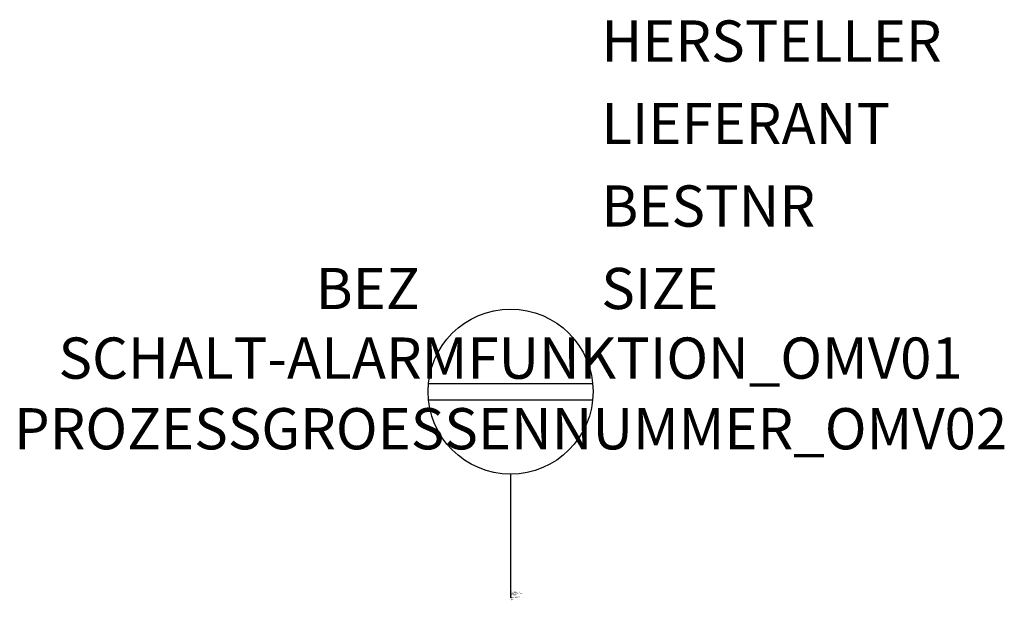
# Model space of a CAD drawing. Units: millimetres. Extents: x 264.3 to 323.9, y -1444.3 to -1409.1.
import ezdxf
from ezdxf.enums import TextEntityAlignment as Align

# ---------------------------------------------------------------- set-up
doc = ezdxf.new("R2010")
doc.units = ezdxf.units.MM
doc.styles.add('ISOCP', font='isocpeur.ttf')

msp = doc.modelspace()

# ---------------------------------------------------------------- linework, layer by layer
at = {"color": 0, "linetype": 'ByBlock'}
for p, q in [((289.036, -1431.111), (298.986, -1431.111)), ((289.036, -1432.111), (299.011, -1432.111)), ((294.011, -1436.611), (294.011, -1444.111))]:
    msp.add_line(p, q, dxfattribs=at)
msp.add_circle((294.011, -1431.611), 5, dxfattribs=at)

# ---------------------------------------------------------------- texts
at = {"color": 0, "linetype": 'ByBlock', "style": 'ISOCP', "flags": 1}
for tag, p in [('HERSTELLER', (299.511, -1411.611)), ('LIEFERANT', (299.511, -1416.611)), ('BESTNR', (299.511, -1421.611)), ('SIZE', (299.511, -1426.611))]:
    msp.add_attdef(tag, p, '', height=2.5, dxfattribs=at)
at = {"color": 0, "linetype": 'ByBlock', "style": 'ISOCP'}
msp.add_attdef('BEZ', text='', height=2.5, dxfattribs=at).set_placement((288.511, -1426.611), align=Align.RIGHT)
at = {"color": 0, "lineweight": -2, "style": 'ISOCP'}
msp.add_attdef('SCHALT-ALARMFUNKTION_OMV01', text='', height=2.5, dxfattribs=at).set_placement((294.011, -1431.611), align=Align.BOTTOM_CENTER)
msp.add_attdef('PROZESSGROESSENNUMMER_OMV02', text='', height=2.5, dxfattribs=at).set_placement((294.011, -1432.611), align=Align.TOP_CENTER)
at = {"style": 'ISOCP', "flags": 1}
for tag, p, s in [('TAG_STANDARD_OMV', (294.011, -1443.779), '1'), ('TAG_NUMMER_NORM', (294.011, -1444.071), ''), ('SAPGUID_OMV', (294.011, -1443.791), ''), ('BHG_MAINGROUP', (294.011, -1443.831), 'Q'), ('BAUHAUPTGRUPPE_OMV01', (294.011, -1443.871), ''), ('PLANTMEMBER', (294.011, -1443.911), ''), ('PLANTCODE', (294.011, -1443.951), '')]:
    msp.add_attdef(tag, p, s, height=0.04, dxfattribs=at)
at = {"color": 0, "linetype": 'ByBlock', "lineweight": -2, "style": 'ISOCP', "flags": 3}
for tag, p, s in [('TYPE', (294.011, -1444.261), 'EMSRStelle'), ('CODE', (294.011, -1444.161), '_ATEM13'), ('CLASS', (294.011, -1444.211), 'EMSRStelle'), ('DESCRIPTION', (294.011, -1444.111), 'EMSR-Stelle Kreis 1zeilig mit allg. Technik realis. im Feld vor Ort')]:
    msp.add_attdef(tag, p, s, height=0.05, dxfattribs=at)

doc.saveas('drawing.dxf')
